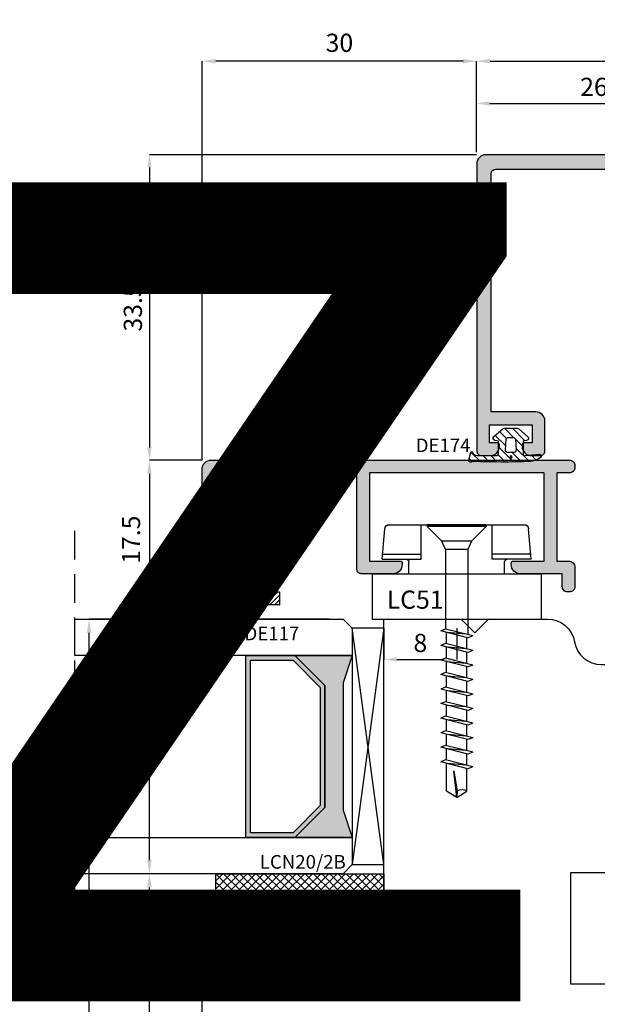
# Model space of a CAD drawing. Units: millimetres. Extents: x 4796 to 204289, y 1173 to 2362.
# Drawn here: x 7423 to 7487, y 1630 to 1738 of the extents above; entities that cross this region are included whole.
import ezdxf

# ---------------------------------------------------------------- set-up
doc = ezdxf.new("R2010")
doc.units = ezdxf.units.MM
doc.linetypes.add('NASCOSTA2', pattern=[4.7625, 3.175, -1.5875])
doc.layers.get('0').update_dxf_attribs({"color": 252})
for name, color, linetype in [('CLIPS', 3, 'Continuous'), ('GASKET', 2, 'Continuous'), ('PROFILI', 1, 'Continuous'), ('Quote', 252, 'Continuous'), ('RETINO', 2, 'Continuous'), ('SEZ', 7, 'Continuous'), ('VETRO', 6, 'Continuous')]:
    doc.layers.add(name, color=color, linetype=linetype)
doc.layers.add('Screw_viti', color=253, linetype='Continuous', plot=False)
doc.styles.add('ROMANS', font='ARIALN.TTF', dxfattribs={"height": 2})
doc.dimstyles.new('UNIFORM', dxfattribs={"dimtxt": 2, "dimasz": 1.5, "dimexe": 0, "dimexo": 1, "dimgap": 1, "dimtad": 1, "dimrnd": 0.5, "dimdsep": 46, "dimtxsty": 'ROMANS', "dimcen": 2, "dimclrd": 252, "dimclre": 252, "dimclrt": 3, "dimadec": 1, "dimazin": 2, "dimtfac": 1, "dimtmove": 0, "dimatfit": 3, "dimfxl": 0.18, "dimtolj": 1, "dimtzin": 0, "dimarcsym": 0})
doc.dimstyles.new('z', dxfattribs={"dimtxt": 2, "dimasz": 1.4, "dimexe": 0, "dimexo": 1, "dimgap": 0.8, "dimtad": 1, "dimrnd": 0.5, "dimdsep": 46, "dimtxsty": 'ROMANS', "dimcen": -0.5, "dimclrd": 252, "dimclre": 252, "dimclrt": 3, "dimadec": 1, "dimazin": 2, "dimtp": 0.1, "dimtm": 0.2, "dimtfac": 0.5, "dimtmove": 0, "dimatfit": 3, "dimfxl": 0, "dimtolj": 1, "dimlwd": -1, "dimlwe": -1, "dimarcsym": 0})

# ---------------------------------------------------------------- blocks, each defined once
blk = doc.blocks.new('*D182')
at = {"color": 252, "linetype": 'ByBlock', "transparency": 16777216}
for p, q in [((7473.29, 1723.48), (7473.29, 1728.83)), ((7474.69, 1728.83), (7497.7, 1728.83)), ((7499.1, 1688.08), (7499.1, 1728.83))]:
    blk.add_line(p, q, dxfattribs=at)
at = {"color": 252, "transparency": 16777216}
for points in [[(7474.69, 1729.06), (7474.69, 1728.59), (7473.29, 1728.83)], [(7497.7, 1729.06), (7497.7, 1728.59), (7499.1, 1728.83)]]:
    blk.add_solid(points, dxfattribs=at)
at = {"layer": 'DEFPOINTS', "color": 0, "transparency": 16777216}
for p in [(7499.1, 1728.83), (7473.29, 1722.48), (7499.1, 1687.08)]:
    blk.add_point(p, dxfattribs=at)
at = {"color": 3, "transparency": 16777216, "insert": (7486.19, 1730.65), "char_height": 2, "attachment_point": 5, "style": 'ROMANS'}
blk.add_mtext('\\A1;26', dxfattribs=at)
blk = doc.blocks.new('*D185')
at = {"color": 252, "linetype": 'ByBlock', "transparency": 16777216}
for p, q in [((7473.29, 1723.18), (7437.31, 1723.18)), ((7437.31, 1721.78), (7437.31, 1690.98)), ((7443.1, 1689.58), (7437.31, 1689.58))]:
    blk.add_line(p, q, dxfattribs=at)
at = {"color": 252, "transparency": 16777216}
for points in [[(7437.08, 1721.78), (7437.55, 1721.78), (7437.31, 1723.18)], [(7437.08, 1690.98), (7437.55, 1690.98), (7437.31, 1689.58)]]:
    blk.add_solid(points, dxfattribs=at)
at = {"layer": 'DEFPOINTS', "color": 0, "transparency": 16777216}
for p in [(7474.29, 1723.18), (7437.31, 1689.58), (7444.1, 1689.58)]:
    blk.add_point(p, dxfattribs=at)
at = {"color": 3, "transparency": 16777216, "insert": (7435.49, 1706.38), "char_height": 2, "attachment_point": 5, "rotation": 90, "style": 'ROMANS'}
blk.add_mtext('\\A1;33.5', dxfattribs=at)
blk = doc.blocks.new('vetro28')
h = blk.add_hatch(color=256)
h.paths.add_polyline_path([(7.29, 7), (20.71, 7), (24, 10.29), (24, 15.69), (4, 15.69), (4, 10.29)])
h.paths.add_polyline_path([(7.5, 7.5), (20.5, 7.5), (23.5, 10.5), (23.5, 15.19), (4.5, 15.19), (4.5, 10.5)], flags=16)
blk.add_hatch(color=253).paths.add_polyline_path([(24, 10.29), (20.71, 7), (7.29, 7), (4, 10.29), (4, 4), (7, 5), (21, 5), (24, 4), (24, 4)])
at = {"layer": 'VETRO'}
for points in [[(0, 34.48), (0, 5), (1, 4), (4, 4), (4, 34.48)], [(24, 34.48), (24, 4), (27, 4), (28, 5), (28, 34.48)], [(7.29, 7), (20.71, 7), (24, 10.29), (24, 15.69), (4, 15.69), (4, 10.29)], [(7.5, 7.5), (20.5, 7.5), (23.5, 10.5), (23.5, 15.19), (4.5, 15.19), (4.5, 10.5)], [(24, 10.29), (20.71, 7), (7.29, 7), (4, 10.29), (4, 4), (7, 5), (21, 5), (24, 4), (24, 4)]]:
    blk.add_lwpolyline(points, close=True, dxfattribs=at)
blk = doc.blocks.new('*D173')
at = {"color": 252, "linetype": 'ByBlock', "lineweight": -2, "transparency": 16777216}
for p, q in [((7457.1, 1672.08), (7437.31, 1672.08)), ((7437.31, 1645.58), (7437.31, 1670.58)), ((7458.1, 1644.08), (7437.31, 1644.08))]:
    blk.add_line(p, q, dxfattribs=at)
at = {"color": 252, "transparency": 16777216}
for points in [[(7437.06, 1670.58), (7437.56, 1670.58), (7437.31, 1672.08)], [(7437.06, 1645.58), (7437.56, 1645.58), (7437.31, 1644.08)]]:
    blk.add_solid(points, dxfattribs=at)
at = {"layer": 'DEFPOINTS', "color": 0, "transparency": 16777216}
for p in [(7437.31, 1672.08), (7458.1, 1672.08), (7459.1, 1644.08)]:
    blk.add_point(p, dxfattribs=at)
at = {"color": 3, "transparency": 16777216, "insert": (7435.29, 1658.08), "char_height": 2, "attachment_point": 5, "rotation": 90, "style": 'ROMANS'}
blk.add_mtext('\\A1;28', dxfattribs=at)
blk = doc.blocks.new('*D174')
at = {"color": 252, "linetype": 'ByBlock', "lineweight": -2, "transparency": 16777216}
for p, q in [((7458.1, 1644.08), (7437.31, 1644.08)), ((7437.31, 1605.58), (7437.31, 1642.58)), ((7445.1, 1604.08), (7437.31, 1604.08))]:
    blk.add_line(p, q, dxfattribs=at)
at = {"color": 252, "transparency": 16777216}
for points in [[(7437.06, 1642.58), (7437.56, 1642.58), (7437.31, 1644.08)], [(7437.06, 1605.58), (7437.56, 1605.58), (7437.31, 1604.08)]]:
    blk.add_solid(points, dxfattribs=at)
at = {"layer": 'DEFPOINTS', "color": 0, "transparency": 16777216}
for p in [(7437.31, 1644.08), (7459.1, 1644.08), (7446.1, 1604.08)]:
    blk.add_point(p, dxfattribs=at)
at = {"color": 3, "transparency": 16777216, "insert": (7435.29, 1624.08), "char_height": 2, "attachment_point": 5, "rotation": 90, "style": 'ROMANS'}
blk.add_mtext('\\A1;40', dxfattribs=at)
blk = doc.blocks.new('FD601')
at = {"layer": 'SEZ'}
blk.add_line((20.5, 40.1), (20.5, 40.1), dxfattribs=at)
blk.add_lwpolyline([(2.5, 40.1, 0.365977), (-0.46, 37.6, -0.365977), (-3.42, 35.1), (-9.5, 35.1, 0.414214), (-11.5, 33.1), (-11.5, 14.2), (-9.3, 14.2), (-9.3, 12.2), (0, 12.2), (0, 0), (-9.3, 0), (-9.3, -2), (-11.5, -2), (-11.5, -6.9), (-4.5, -6.9), (-4.5, -10.9), (-27.5, -10.9, 0.414214), (-29.5, -12.9), (-29.5, -24.9, 0.414214), (-26.5, -27.9), (38.5, -27.9, 0.414214), (40.5, -25.9), (40.5, 8.1, 0.414214), (38.5, 10.1), (20.5, 10.1), (20.5, 10.1), (20.5, 10.1), (20.5, 10.1), (20.5, 10.1), (20.5, 40.1), (20.5, 40.1), (20.5, 40.1), (20.5, 40.1), (20.5, 40.1), (20.5, 40.1), (20.5, 40.1), (20.5, 40.1), (12, 40.1), (10.5, 38.6), (9, 40.1)], format="xyb", close=True, dxfattribs=at)
at = {"style": 'ROMANS', "flags": 8}
blk.add_attdef('CODICE_ANTA_FD', (13.66, -16.29), '', height=3, dxfattribs=at)
blk = doc.blocks.new('*D175')
at = {"color": 252, "linetype": 'ByBlock', "lineweight": -2, "transparency": 16777216}
for p, q in [((7456.1, 1672.08), (7430.67, 1672.08)), ((7430.67, 1605.58), (7430.67, 1670.58)), ((7444.1, 1604.08), (7430.67, 1604.08))]:
    blk.add_line(p, q, dxfattribs=at)
at = {"color": 252, "transparency": 16777216}
for points in [[(7430.42, 1670.58), (7430.92, 1670.58), (7430.67, 1672.08)], [(7430.42, 1605.58), (7430.92, 1605.58), (7430.67, 1604.08)]]:
    blk.add_solid(points, dxfattribs=at)
at = {"layer": 'DEFPOINTS', "color": 0, "transparency": 16777216}
for p in [(7430.67, 1672.08), (7457.1, 1672.08), (7445.1, 1604.08)]:
    blk.add_point(p, dxfattribs=at)
at = {"color": 3, "transparency": 16777216, "insert": (7428.65, 1638.08), "char_height": 2, "attachment_point": 5, "rotation": 90, "style": 'ROMANS'}
blk.add_mtext('\\A1;68', dxfattribs=at)
blk = doc.blocks.new('*D176')
at = {"color": 252, "transparency": 16777216}
for p, q in [((7463.1, 1671.08), (7463.1, 1667.65)), ((7471.1, 1671.08), (7471.1, 1667.65)), ((7464.5, 1667.65), (7469.7, 1667.65))]:
    blk.add_line(p, q, dxfattribs=at)
for points in [[(7464.5, 1667.88), (7464.5, 1667.41), (7463.1, 1667.65)], [(7469.7, 1667.88), (7469.7, 1667.41), (7471.1, 1667.65)]]:
    blk.add_solid(points, dxfattribs=at)
at = {"layer": 'DEFPOINTS', "color": 0, "transparency": 16777216}
for p in [(7463.1, 1672.08), (7471.1, 1672.08), (7471.1, 1667.65)]:
    blk.add_point(p, dxfattribs=at)
at = {"color": 3, "transparency": 16777216, "insert": (7467.1, 1669.47), "char_height": 2, "attachment_point": 5, "style": 'ROMANS'}
blk.add_mtext('\\A1;8', dxfattribs=at)
blk = doc.blocks.new('*D178')
at = {"color": 252, "linetype": 'ByBlock', "lineweight": -2, "transparency": 16777216}
for p, q in [((7443.1, 1689.58), (7437.31, 1689.58)), ((7437.31, 1688.08), (7437.31, 1673.58)), ((7455.1, 1672.08), (7437.31, 1672.08))]:
    blk.add_line(p, q, dxfattribs=at)
at = {"color": 252, "transparency": 16777216}
for points in [[(7437.06, 1688.08), (7437.56, 1688.08), (7437.31, 1689.58)], [(7437.06, 1673.58), (7437.56, 1673.58), (7437.31, 1672.08)]]:
    blk.add_solid(points, dxfattribs=at)
at = {"layer": 'DEFPOINTS', "color": 0, "transparency": 16777216}
for p in [(7444.1, 1689.58), (7437.31, 1672.08), (7456.1, 1672.08)]:
    blk.add_point(p, dxfattribs=at)
at = {"color": 3, "transparency": 16777216, "insert": (7435.29, 1680.83), "char_height": 2, "attachment_point": 5, "rotation": 90, "style": 'ROMANS'}
blk.add_mtext('\\A1;17.5', dxfattribs=at)
blk = doc.blocks.new('*D179')
at = {"color": 252, "linetype": 'ByBlock', "lineweight": -2, "transparency": 16777216}
for p, q in [((7473.29, 1723.48), (7473.29, 1733.48)), ((7474.79, 1733.48), (7563.79, 1733.48)), ((7565.29, 1723.68), (7565.29, 1733.48))]:
    blk.add_line(p, q, dxfattribs=at)
at = {"color": 252, "transparency": 16777216}
for points in [[(7474.79, 1733.73), (7474.79, 1733.23), (7473.29, 1733.48)], [(7563.79, 1733.73), (7563.79, 1733.23), (7565.29, 1733.48)]]:
    blk.add_solid(points, dxfattribs=at)
at = {"layer": 'DEFPOINTS', "color": 0, "transparency": 16777216}
for p in [(7565.29, 1733.48), (7473.29, 1722.48), (7565.29, 1722.68)]:
    blk.add_point(p, dxfattribs=at)
at = {"color": 3, "transparency": 16777216, "insert": (7519.29, 1735.5), "char_height": 2, "attachment_point": 5, "style": 'ROMANS'}
blk.add_mtext('\\A1;92', dxfattribs=at)
blk = doc.blocks.new('LCN20_2B')
h = blk.add_hatch()
h.set_pattern_fill('ANSI37', color=256, scale=0.2)
h.set_pattern_definition([(45, (-876.3146, 2123.9326), (-0.4490128, 0.4490128), []), (135, (-876.3146, 2123.9326), (-0.4490128, -0.4490128), [])])
h.paths.add_polyline_path([(-2, 0), (0, 0), (0, 18.5), (-2, 18.5)])
blk.add_lwpolyline([(-2, 0), (0, 0), (0, 18.5), (-2, 18.5)], close=True)
at = {"style": 'ROMANS', "flags": 8}
blk.add_attdef('CODICE', (-2.95, 6.65), '', height=1.5, rotation=90, dxfattribs=at)
blk = doc.blocks.new('*D180')
at = {"color": 252, "linetype": 'ByBlock', "lineweight": -2, "transparency": 16777216}
for p, q in [((7443.1, 1689.58), (7443.1, 1733.48)), ((7471.79, 1733.48), (7444.6, 1733.48)), ((7473.29, 1723.48), (7473.29, 1733.48))]:
    blk.add_line(p, q, dxfattribs=at)
at = {"color": 252, "transparency": 16777216}
for points in [[(7444.6, 1733.73), (7444.6, 1733.23), (7443.1, 1733.48)], [(7471.79, 1733.73), (7471.79, 1733.23), (7473.29, 1733.48)]]:
    blk.add_solid(points, dxfattribs=at)
at = {"layer": 'DEFPOINTS', "color": 0, "transparency": 16777216}
for p in [(7443.1, 1733.48), (7473.29, 1722.48), (7443.1, 1688.58)]:
    blk.add_point(p, dxfattribs=at)
at = {"color": 3, "transparency": 16777216, "insert": (7458.2, 1735.5), "char_height": 2, "attachment_point": 5, "style": 'ROMANS'}
blk.add_mtext('\\A1;30', dxfattribs=at)
blk = doc.blocks.new('LA1216')
h = blk.add_hatch(color=253)
h.dxf.hatch_style = 1
edge = h.paths.add_edge_path()
edge.add_line((-20, 16.4), (-20, 32.3))
edge.add_line((-20, 32.3), (-22.6, 32.3))
edge.add_arc((-22.6, 33.3), 1, 180, 270, ccw=False)
edge.add_line((-23.6, 33.3), (-23.6, 33.5))
edge.add_arc((-23.4, 33.5), 0.2, 90, 180, ccw=False)
edge.add_line((-23.4, 33.7), (-20, 33.7))
edge.add_line((-20, 33.7), (-20, 43.5))
edge.add_arc((-21, 43.5), 1, 0, 90)
edge.add_line((-21, 44.5), (-38.2, 44.5))
edge.add_arc((-38.2, 43.5), 1, 90, 180)
edge.add_line((-39.2, 43.5), (-39.2, 33.7))
edge.add_line((-39.2, 33.7), (-35.8, 33.7))
edge.add_arc((-35.8, 33.5), 0.2, 0, 90, ccw=False)
edge.add_line((-35.6, 33.5), (-35.6, 33.3))
edge.add_arc((-36.6, 33.3), 1, -90, 0, ccw=False)
edge.add_line((-36.6, 32.3), (-39.2, 32.3))
edge.add_line((-39.2, 32.3), (-39.2, 16.4))
edge.add_line((-39.2, 16.4), (-35.8, 16.4))
edge.add_arc((-35.8, 16.2), 0.2, 0, 90, ccw=False)
edge.add_line((-35.6, 16.2), (-35.6, 16))
edge.add_arc((-36.6, 16), 1, -90, 0, ccw=False)
edge.add_line((-36.6, 15), (-40.1, 15))
edge.add_arc((-40.1, 15.5), 0.5, 180, 270, ccw=False)
edge.add_line((-40.6, 15.5), (-40.6, 43.5))
edge.add_arc((-41.6, 43.5), 1, 0, 90)
edge.add_line((-41.6, 44.5), (-45.68, 44.5))
edge.add_arc((-45.68, 43.5), 1, 90, 180)
edge.add_line((-46.68, 43.5), (-46.68, 40.45))
edge.add_arc((-47.68, 40.45), 1, -90, 0, ccw=False)
edge.add_line((-47.68, 39.45), (-55.38, 39.45))
edge.add_arc((-55.38, 39.65), 0.2, 180, 270, ccw=False)
edge.add_line((-55.58, 39.65), (-55.58, 39.78))
edge.add_arc((-54.58, 39.78), 1, 100, 180, ccw=False)
edge.add_line((-54.75, 40.77), (-54.31, 40.85))
edge.add_arc((-54.28, 40.65), 0.2, 30, 100, ccw=False)
edge.add_arc((-53.93, 40.85), 0.2, 210, 270)
edge.add_line((-53.93, 40.65), (-51.13, 40.65))
edge.add_arc((-51.13, 40.15), 0.5, 44.427, 90, ccw=False)
edge.add_arc((-50.42, 40.85), 0.5, 224.427, 270)
edge.add_line((-50.42, 40.35), (-48.58, 40.35))
edge.add_arc((-48.58, 40.85), 0.5, 270, 360)
edge.add_line((-48.08, 40.85), (-48.08, 43.75))
edge.add_arc((-49.08, 43.75), 1, 0, 90)
edge.add_line((-49.08, 44.75), (-50.83, 44.75))
edge.add_arc((-50.83, 43.75), 1, 90, 180)
edge.add_line((-51.83, 43.75), (-51.83, 43.25))
edge.add_arc((-52.03, 43.25), 0.2, -90, 0, ccw=False)
edge.add_line((-52.03, 43.05), (-52.93, 43.05))
edge.add_arc((-52.93, 43.25), 0.2, 180, 270, ccw=False)
edge.add_line((-53.13, 43.25), (-53.13, 43.75))
edge.add_arc((-54.13, 43.75), 1, 0, 90)
edge.add_line((-54.13, 44.75), (-56.38, 44.75))
edge.add_line((-56.38, 44.75), (-56.38, 44.05))
edge.add_arc((-57.38, 44.05), 1, -90, 0, ccw=False)
edge.add_line((-57.38, 43.05), (-57.78, 43.05))
edge.add_arc((-57.78, 43.25), 0.2, 180, 270, ccw=False)
edge.add_line((-57.98, 43.25), (-57.98, 45.6))
edge.add_arc((-57.48, 45.6), 0.5, 90, 180, ccw=False)
edge.add_line((-57.48, 46.1), (33.02, 46.1))
edge.add_arc((33.02, 45.1), 1, 0, 90, ccw=False)
edge.add_line((34.02, 45.1), (34.02, 13.5))
edge.add_arc((33.52, 13.5), 0.5, -90, 0, ccw=False)
edge.add_line((33.52, 13), (32.52, 13))
edge.add_arc((32.52, 14), 1, 180, 270, ccw=False)
edge.add_line((31.52, 14), (31.52, 14.2))
edge.add_arc((31.72, 14.2), 0.2, 90, 180, ccw=False)
edge.add_line((31.72, 14.4), (32.62, 14.4))
edge.add_line((32.62, 14.4), (32.62, 16.4))
edge.add_line((32.62, 16.4), (27.92, 16.4))
edge.add_line((27.92, 16.4), (27.92, 14.4))
edge.add_line((27.92, 14.4), (28.82, 14.4))
edge.add_arc((28.82, 14.2), 0.2, 0, 90, ccw=False)
edge.add_line((29.02, 14.2), (29.02, 14))
edge.add_arc((28.02, 14), 1, -90, 0, ccw=False)
edge.add_line((28.02, 13), (27.02, 13))
edge.add_arc((27.02, 13.5), 0.5, 180, 270, ccw=False)
edge.add_line((26.52, 13.5), (26.52, 16.8))
edge.add_arc((27.52, 16.8), 1, 90, 180, ccw=False)
edge.add_line((27.52, 17.8), (32.42, 17.8))
edge.add_line((32.42, 17.8), (32.42, 41.7))
edge.add_line((32.42, 41.7), (31.82, 41.7))
edge.add_arc((31.82, 42.2), 0.5, 180, 270, ccw=False)
edge.add_line((31.32, 42.2), (31.32, 42.7))
edge.add_arc((31.52, 42.7), 0.2, 90, 180, ccw=False)
edge.add_line((31.52, 42.9), (32.42, 42.9))
edge.add_line((32.42, 42.9), (32.42, 44))
edge.add_arc((31.92, 44), 0.5, 0, 90)
edge.add_line((31.92, 44.5), (13.32, 44.5))
edge.add_line((13.32, 44.5), (13.32, 42.9))
edge.add_line((13.32, 42.9), (14.62, 42.9))
edge.add_arc((14.62, 42.7), 0.2, 0, 90, ccw=False)
edge.add_line((14.82, 42.7), (14.82, 42.2))
edge.add_arc((14.32, 42.2), 0.5, -90, 0, ccw=False)
edge.add_line((14.32, 41.7), (12.22, 41.7))
edge.add_arc((12.22, 42.2), 0.5, 180, 270, ccw=False)
edge.add_line((11.72, 42.2), (11.72, 44.3))
edge.add_arc((11.52, 44.3), 0.2, 360, 450)
edge.add_line((11.52, 44.5), (3, 44.5))
edge.add_arc((3, 43.5), 1, 90, 180)
edge.add_line((2, 43.5), (2, 16.9))
edge.add_arc((2.5, 16.9), 0.5, 180, 270)
edge.add_line((2.5, 16.4), (5.5, 16.4))
edge.add_arc((5.5, 15.9), 0.5, 0, 90, ccw=False)
edge.add_line((6, 15.9), (6, 13.5))
edge.add_arc((5.5, 13.5), 0.5, -90, 0, ccw=False)
edge.add_line((5.5, 13), (4.8, 13))
edge.add_line((4.8, 13), (4.8, 14.5))
edge.add_arc((4.3, 14.5), 0.5, 0, 90)
edge.add_line((4.3, 15), (-2, 15))
edge.add_arc((-2, 16), 1, 180, 270, ccw=False)
edge.add_line((-3, 16), (-3, 16.2))
edge.add_arc((-2.8, 16.2), 0.2, 90, 180, ccw=False)
edge.add_line((-2.8, 16.4), (0.6, 16.4))
edge.add_line((0.6, 16.4), (0.6, 32.3))
edge.add_line((0.6, 32.3), (-2, 32.3))
edge.add_arc((-2, 33.3), 1, 180, 270, ccw=False)
edge.add_line((-3, 33.3), (-3, 33.5))
edge.add_arc((-2.8, 33.5), 0.2, 90, 180, ccw=False)
edge.add_line((-2.8, 33.7), (0.6, 33.7))
edge.add_line((0.6, 33.7), (0.6, 43.5))
edge.add_arc((-0.4, 43.5), 1, 0, 90)
edge.add_line((-0.4, 44.5), (-17.6, 44.5))
edge.add_arc((-17.6, 43.5), 1, 90, 180)
edge.add_line((-18.6, 43.5), (-18.6, 33.7))
edge.add_line((-18.6, 33.7), (-15.2, 33.7))
edge.add_arc((-15.2, 33.5), 0.2, 0, 90, ccw=False)
edge.add_line((-15, 33.5), (-15, 33.3))
edge.add_arc((-16, 33.3), 1, -90, 0, ccw=False)
edge.add_line((-16, 32.3), (-18.6, 32.3))
edge.add_line((-18.6, 32.3), (-18.6, 16.4))
edge.add_line((-18.6, 16.4), (-15.2, 16.4))
edge.add_arc((-15.2, 16.2), 0.2, 0, 90, ccw=False)
edge.add_line((-15, 16.2), (-15, 16))
edge.add_arc((-16, 16), 1, -90, 0, ccw=False)
edge.add_line((-16, 15), (-22.6, 15))
edge.add_arc((-22.6, 16), 1, 180, 270, ccw=False)
edge.add_line((-23.6, 16), (-23.6, 16.2))
edge.add_arc((-23.4, 16.2), 0.2, 90, 180, ccw=False)
edge.add_line((-23.4, 16.4), (-20, 16.4))
at = {"layer": 'PROFILI'}
blk.add_lwpolyline([(-20, 16.4), (-20, 32.3), (-22.6, 32.3, -0.414214), (-23.6, 33.3), (-23.6, 33.5, -0.414214), (-23.4, 33.7), (-20, 33.7), (-20, 43.5, 0.414214), (-21, 44.5), (-38.2, 44.5, 0.414214), (-39.2, 43.5), (-39.2, 33.7), (-35.8, 33.7, -0.414214), (-35.6, 33.5), (-35.6, 33.3, -0.414214), (-36.6, 32.3), (-39.2, 32.3), (-39.2, 16.4), (-35.8, 16.4, -0.414214), (-35.6, 16.2), (-35.6, 16, -0.414214), (-36.6, 15), (-40.1, 15, -0.414214), (-40.6, 15.5), (-40.6, 43.5, 0.414214), (-41.6, 44.5), (-45.68, 44.5, 0.414214), (-46.68, 43.5), (-46.68, 40.45, -0.414214), (-47.68, 39.45), (-55.38, 39.45, -0.414214), (-55.58, 39.65), (-55.58, 39.78, -0.36397), (-54.75, 40.77), (-54.31, 40.85, -0.315299), (-54.1, 40.75, 0.267949), (-53.93, 40.65), (-51.13, 40.65, -0.201513), (-50.78, 40.5, 0.201513), (-50.42, 40.35), (-48.58, 40.35, 0.414214), (-48.08, 40.85), (-48.08, 43.75, 0.414214), (-49.08, 44.75), (-50.83, 44.75, 0.414214), (-51.83, 43.75), (-51.83, 43.25, -0.414214), (-52.03, 43.05), (-52.93, 43.05, -0.414214), (-53.13, 43.25), (-53.13, 43.75, 0.414214), (-54.13, 44.75), (-56.38, 44.75), (-56.38, 44.05, -0.414214), (-57.38, 43.05), (-57.78, 43.05, -0.414214), (-57.98, 43.25), (-57.98, 45.6, -0.414214), (-57.48, 46.1), (33.02, 46.1, -0.414214), (34.02, 45.1), (34.02, 13.5, -0.414214), (33.52, 13), (32.52, 13, -0.414214), (31.52, 14), (31.52, 14.2, -0.414214), (31.72, 14.4), (32.62, 14.4), (32.62, 16.4), (27.92, 16.4), (27.92, 14.4), (28.82, 14.4, -0.414214), (29.02, 14.2), (29.02, 14, -0.414214), (28.02, 13), (27.02, 13, -0.414214), (26.52, 13.5), (26.52, 16.8, -0.414214), (27.52, 17.8), (32.42, 17.8), (32.42, 41.7), (31.82, 41.7, -0.414214), (31.32, 42.2), (31.32, 42.7, -0.414214), (31.52, 42.9), (32.42, 42.9), (32.42, 44, 0.414214), (31.92, 44.5), (13.32, 44.5), (13.32, 42.9), (14.62, 42.9, -0.414214), (14.82, 42.7), (14.82, 42.2, -0.414214), (14.32, 41.7), (12.22, 41.7, -0.414214), (11.72, 42.2), (11.72, 44.3, 0.414214), (11.52, 44.5), (3, 44.5, 0.414214), (2, 43.5), (2, 16.9, 0.414214), (2.5, 16.4), (5.5, 16.4, -0.414214), (6, 15.9), (6, 13.5, -0.414214), (5.5, 13), (4.8, 13), (4.8, 14.5, 0.414214), (4.3, 15), (-2, 15, -0.414214), (-3, 16), (-3, 16.2, -0.414214), (-2.8, 16.4), (0.6, 16.4), (0.6, 32.3), (-2, 32.3, -0.414214), (-3, 33.3), (-3, 33.5, -0.414214), (-2.8, 33.7), (0.6, 33.7), (0.6, 43.5, 0.414214), (-0.4, 44.5), (-17.6, 44.5, 0.414214), (-18.6, 43.5), (-18.6, 33.7), (-15.2, 33.7, -0.414214), (-15, 33.5), (-15, 33.3, -0.414214), (-16, 32.3), (-18.6, 32.3), (-18.6, 16.4), (-15.2, 16.4, -0.414214), (-15, 16.2), (-15, 16, -0.414214), (-16, 15), (-22.6, 15, -0.414214), (-23.6, 16), (-23.6, 16.2, -0.414214), (-23.4, 16.4)], format="xyb", close=True, dxfattribs=at)
at = {"style": 'ROMANS', "flags": 8}
blk.add_attdef('CODICE_LA', (-12.68, 48.89), '', height=3, dxfattribs=at)
blk = doc.blocks.new('DE117')
h = blk.add_hatch()
h.set_pattern_fill('DOTS', color=256, scale=5, style=0)
h.set_pattern_definition([(0, (-5271.9966, -448.71424), (0.15625, 0.3125), [0, -0.3125])])
edge = h.paths.add_edge_path()
edge.add_arc((3.29, -1.59), 0.5, 126.6991, 204.1696, ccw=False)
edge.add_line((2.99, -1.19), (3.54, -0.94))
edge.add_arc((5.77, -1.66), 2.34, 139.887, 162.1237, ccw=False)
edge.add_arc((23.55, -5.15), 20.2, 161.4512, 165.6678, ccw=False)
edge.add_line((4.4, 1.27), (4.4, 2.67))
edge.add_arc((3.9, 2.67), 0.5, 360, 449.4658)
edge.add_arc((3.89, -0.42), 3.59, 89.7908, 139.4393)
edge.add_arc((1.57, 1.61), 0.51, 143.4581, 218.9407)
edge.add_arc((0.4, 0.66), 1, 0, 38.9407, ccw=False)
edge.add_line((1.4, 0.66), (1.4, -0.51))
edge.add_line((1.4, -0.51), (1.4, -1.05))
edge.add_arc((1.2, -1.05), 0.2, -90, 0, ccw=False)
edge.add_line((1.2, -1.25), (2.83, -1.8))
h = blk.add_hatch()
h.set_pattern_fill('ANSI31', color=256, scale=3, style=0)
h.set_pattern_definition([(45, (0, 0), (-0.265165, 0.265165), [])])
edge = h.paths.add_edge_path()
edge.add_line((2.83, -1.8), (1.2, -1.25))
edge.add_line((1.2, -1.25), (-0.1, -1.25))
edge.add_line((-0.1, -1.25), (-0.1, -0.94))
edge.add_arc((-0.35, -0.95), 0.25, 0.8122, 146.2965)
edge.add_line((-0.56, -0.81), (-1.47, -2.17))
edge.add_arc((-0.87, -2.5), 0.68, 151.2112, 208.7888)
edge.add_line((-1.47, -2.82), (-0.56, -4.18))
edge.add_arc((-0.35, -4.05), 0.25, 213.7035, 359.1878)
edge.add_line((-0.1, -4.05), (-0.1, -3.75))
edge.add_line((-0.1, -3.75), (1.2, -3.75))
edge.add_arc((1.2, -3.95), 0.2, 0, 90, ccw=False)
edge.add_line((1.4, -3.95), (1.4, -6.75))
edge.add_line((1.4, -6.75), (2.83, -6.75))
edge.add_line((2.83, -6.75), (2.83, -1.8))
edge = h.paths.add_edge_path(flags=16)
edge.add_line((-0.26, -3.05), (0.85, -3.05))
edge.add_arc((0.8, -2.5), 0.552, 275.4526, 444.5474)
edge.add_line((0.85, -1.95), (-0.26, -1.95))
edge.add_arc((-0.21, -2.5), 0.552, 95.4526, 264.5474)
at = {"layer": 'RETINO', "linetype": 'Continuous'}
for points in [[(2.83, -1.8, -0.351521), (2.99, -1.19), (3.54, -0.94, -0.097332), (3.98, -0.15, -0.0184), (4.4, 1.27), (4.4, 2.67, 0.411485), (3.9, 3.17, 0.220086), (1.16, 1.91, 0.341804), (1.18, 1.29, -0.171565), (1.4, 0.66), (1.4, -0.51), (1.4, -1.05, -0.414214), (1.2, -1.25)], [(2.83, -1.8), (1.2, -1.25), (-0.1, -1.25), (-0.1, -0.94, 0.736484), (-0.56, -0.81), (-1.47, -2.17, 0.256652), (-1.47, -2.82), (-0.56, -4.18, 0.736484), (-0.1, -4.05), (-0.1, -3.75), (1.2, -3.75, -0.414214), (1.4, -3.95), (1.4, -6.75), (2.83, -6.75)]]:
    blk.add_lwpolyline(points, format="xyb", close=True, dxfattribs=at)
at = {"layer": 'RETINO'}
blk.add_lwpolyline([(-0.26, -3.05), (0.85, -3.05, 0.909091), (0.85, -1.95), (-0.26, -1.95, 0.909091)], format="xyb", close=True, dxfattribs=at)
blk = doc.blocks.new('LA1200')
h = blk.add_hatch(color=253)
h.dxf.hatch_style = 1
edge = h.paths.add_edge_path()
edge.add_line((-9.7, 15.000042), (-1.4, 15.000042))
edge.add_line((-1.4, 15.000042), (-1.4, 9.400042))
edge.add_arc((-0.4, 9.400042), 1, 180, 270)
edge.add_line((-0.4, 8.400042), (2.9, 8.400042))
edge.add_arc((2.9, 8.900042), 0.5, 270, 360)
edge.add_line((3.4, 8.900042), (3.4, 9.900042))
edge.add_arc((2.4, 9.900042), 1, 0, 90)
edge.add_line((2.4, 10.900042), (2.2, 10.900042))
edge.add_arc((2.2, 10.700042), 0.2, 90, 180)
edge.add_line((2, 10.700042), (2, 9.800042))
edge.add_line((2, 9.800042), (0, 9.800042))
edge.add_line((0, 9.800042), (0, 15.000042))
edge.add_line((0, 15.000042), (2, 15.000042))
edge.add_line((2, 15.000042), (2, 13.600042))
edge.add_arc((2.2, 13.600042), 0.2, 180, 270)
edge.add_line((2.2, 13.400042), (2.4, 13.400042))
edge.add_arc((2.4, 14.400042), 1, 270, 360)
edge.add_line((3.4, 14.400042), (3.4, 15.900042))
edge.add_arc((2.9, 15.900042), 0.5, 0, 90)
edge.add_line((2.9, 16.400042), (-10.1, 16.400042))
edge.add_arc((-10.1, 15.400042), 1, 90, 180)
edge.add_line((-11.1, 15.400042), (-11.1, -24))
edge.add_arc((-10.5, -24), 0.6, 180, 270)
edge.add_line((-10.5, -24.6), (-10.3, -24.6))
edge.add_arc((-10.3, -24), 0.6, 270, 360)
edge.add_line((-9.7, -24), (-9.7, -22.6))
edge.add_line((-9.7, -22.6), (0, -22.6))
edge.add_line((0, -22.6), (0, -23.9))
edge.add_arc((0.7, -23.9), 0.7, 180, 270)
edge.add_line((0.7, -24.6), (2.8, -24.6))
edge.add_arc((2.8, -24), 0.6, 270, 360)
edge.add_line((3.4, -24), (3.4, -23.8))
edge.add_arc((2.8, -23.8), 0.6, 360, 450)
edge.add_line((2.8, -23.2), (1.4, -23.2))
edge.add_line((1.4, -23.2), (1.4, -18.6))
edge.add_arc((0.4, -18.6), 1, 0, 90)
edge.add_line((0.4, -17.6), (0.2, -17.6))
edge.add_arc((0.2, -17.8), 0.2, 90, 180)
edge.add_line((0, -17.8), (0, -21.2))
edge.add_line((0, -21.2), (-9.7, -21.2))
edge.add_line((-9.7, -21.2), (-9.7, -2))
edge.add_line((-9.7, -2), (0, -2))
edge.add_line((0, -2), (0, -5.4))
edge.add_arc((0.2, -5.4), 0.2, 180, 270)
edge.add_line((0.2, -5.6), (0.4, -5.6))
edge.add_arc((0.4, -4.6), 1, 270, 360)
edge.add_line((1.4, -4.6), (1.4, -1.1))
edge.add_arc((0.9, -1.1), 0.5, 0, 90)
edge.add_line((0.9, -0.6), (-9.7, -0.6))
edge.add_line((-9.7, -0.6), (-9.7, 15.000042))
at = {"layer": 'PROFILI'}
blk.add_lwpolyline([(-9.7, 15.000042), (-1.4, 15.000042), (-1.4, 9.400042, 0.4142135624), (-0.4, 8.400042), (2.9, 8.400042, 0.4142135624), (3.4, 8.900042), (3.4, 9.900042, 0.4142135624), (2.4, 10.900042), (2.2, 10.900042, 0.4142135624), (2, 10.700042), (2, 9.800042), (0, 9.800042), (0, 15.000042), (2, 15.000042), (2, 13.600042, 0.4142135624), (2.2, 13.400042), (2.4, 13.400042, 0.4142135624), (3.4, 14.400042), (3.4, 15.900042, 0.4142135624), (2.9, 16.400042), (-10.1, 16.400042, 0.4142135624), (-11.1, 15.400042), (-11.1, -24, 0.4142135624), (-10.5, -24.6), (-10.3, -24.6, 0.4142135624), (-9.7, -24), (-9.7, -22.6), (0, -22.6), (0, -23.9, 0.4142135624), (0.7, -24.6), (2.8, -24.6, 0.4142135624), (3.4, -24), (3.4, -23.8, 0.4142135624), (2.8, -23.2), (1.4, -23.2), (1.4, -18.6, 0.4142135624), (0.4, -17.6), (0.2, -17.6, 0.4142135624), (0, -17.8), (0, -21.2), (-9.7, -21.2), (-9.7, -2), (0, -2), (0, -5.4, 0.4142135624), (0.2, -5.6), (0.4, -5.6, 0.4142135624), (1.4, -4.6), (1.4, -1.1, 0.4142135624), (0.9, -0.6), (-9.7, -0.6)], format="xyb", close=True, dxfattribs=at)
at = {"style": 'ROMANS', "flags": 8}
blk.add_attdef('CODICE', (-14.249646, -0.036032), '', height=2.5, rotation=90, dxfattribs=at)
blk = doc.blocks.new('DE174')
h = blk.add_hatch()
h.set_pattern_fill('ANSI31', color=256, scale=0.2, angle=90)
h.set_pattern_definition([(135, (163.4905, -927.3972), (-0.4490128, -0.4490128), [])])
edge = h.paths.add_edge_path()
edge.add_arc((0.06, -4.34), 2, 320.6808, 358.1117)
edge.add_arc((-87.55, -1.46), 89.66, 358.1117, 362.0449)
edge.add_arc((2.56, 1.74), 0.509, 152.8108, 179.8701, ccw=False)
edge.add_arc((1.94, 2.08), 0.2, 329.551, 465)
edge.add_line((1.89, 2.27), (1.06, 2.05))
edge.add_arc((1.08, 1.95), 0.1, 105, 236.567)
edge.add_arc((0.81, 1.31), 0.596, 4.718, 67.9773, ccw=False)
edge.add_line((1.4, 1.36), (1.4, -0.2))
edge.add_line((1.4, -0.2), (1.4, -0.7))
edge.add_arc((1.1, -0.7), 0.3, -90, 0, ccw=False)
edge.add_line((1.1, -1), (-0.2, -1))
edge.add_line((-0.2, -1), (-0.27, -0.61))
edge.add_arc((-0.52, -0.65), 0.25, 10, 140)
edge.add_line((-0.71, -0.49), (-1.53, -1.47))
edge.add_arc((-1.3, -1.66), 0.3, 140, 180)
edge.add_line((-1.6, -1.66), (-1.6, -3.04))
edge.add_arc((-1.3, -3.04), 0.3, 180, 220)
edge.add_line((-1.53, -3.23), (-0.71, -4.21))
edge.add_arc((-0.52, -4.05), 0.25, 220, 350)
edge.add_line((-0.27, -4.09), (-0.2, -3.7))
edge.add_line((-0.2, -3.7), (1.19, -3.7))
edge.add_arc((1.19, -3.9), 0.2, -4.9622, 90, ccw=False)
edge.add_line((1.39, -3.92), (1.26, -5.47))
edge.add_arc((1.46, -5.49), 0.2, 175.0378, 320.6808)
edge = h.paths.add_edge_path(flags=16)
edge.add_line((-0.6, -2.35), (-0.6, -2.61))
edge.add_arc((-0.35, -2.61), 0.25, 180, 267.2737)
edge.add_line((-0.36, -2.86), (0.79, -2.94))
edge.add_arc((0.8, -2.69), 0.25, 267.2737, 360)
edge.add_line((1.05, -2.69), (1.05, -2.35))
edge.add_line((1.05, -2.35), (1.05, -2.01))
edge.add_arc((0.8, -2.01), 0.25, 0, 92.7263)
edge.add_line((0.79, -1.76), (-0.36, -1.84))
edge.add_arc((-0.35, -2.09), 0.25, 92.7263, 180)
edge.add_line((-0.6, -2.09), (-0.6, -2.35))
h = blk.add_hatch(color=256)
edge = h.paths.add_edge_path()
edge.add_arc((1.55, -2.38), 0.125, 0, 360)
blk.add_circle((1.55, -2.38), 0.125)
at = {"layer": 'RETINO'}
for points in [[(1.61, -5.61, 0.164791), (2.06, -4.41, 0.017163), (2.05, 1.74, -0.11862), (2.11, 1.97, 0.671016), (1.89, 2.27), (1.06, 2.05, 0.646725), (1.03, 1.87, -0.283251), (1.4, 1.36), (1.4, -0.2), (1.4, -0.7, -0.414214), (1.1, -1), (-0.2, -1), (-0.27, -0.61, 0.63707), (-0.71, -0.49), (-1.53, -1.47, 0.176327), (-1.6, -1.66), (-1.6, -3.04, 0.176327), (-1.53, -3.23), (-0.71, -4.21, 0.63707), (-0.27, -4.09), (-0.2, -3.7), (1.19, -3.7, -0.439814), (1.39, -3.92), (1.26, -5.47, 0.737554)], [(-0.6, -2.35), (-0.6, -2.61, 0.400344), (-0.36, -2.86), (0.79, -2.94, 0.42822), (1.05, -2.69), (1.05, -2.35), (1.05, -2.01, 0.42822), (0.79, -1.76), (-0.36, -1.84, 0.400344), (-0.6, -2.09)]]:
    blk.add_lwpolyline(points, format="xyb", close=True, dxfattribs=at)
at = {"layer": 'GASKET', "style": 'ROMANS', "flags": 8}
blk.add_attdef('CODICE_GUARNIZIONE', (4.77, -5.35), '', height=2, rotation=90, dxfattribs=at)
blk = doc.blocks.new('LVP106+clips')
at = {"layer": 'Screw_viti'}
for p, q in [((0, -3.25), (0, 3.25)), ((0, 3.25), (0.2, 3.25)), ((0.2, -3.25), (0.2, 3.25)), ((0.2, 3.25), (1.83, 1.62)), ((2.75, 1.24), (1.83, 1.62)), ((1.83, -1.62), (1.83, 1.62)), ((2.75, 1.24), (11.48, 1.24)), ((2.75, -1.24), (2.75, 1.24)), ((11.48, 1.24), (11.69, 1.76)), ((12.24, -1.76), (11.48, 1.24)), ((12.45, -1.24), (11.69, 1.76)), ((13.11, 1.13), (11.85, 1.13)), ((13.08, 1.24), (13.29, 1.76)), ((13.84, -1.76), (13.08, 1.24)), ((14.05, -1.24), (13.29, 1.76)), ((14.71, 1.13), (13.45, 1.13)), ((14.68, 1.24), (14.89, 1.76)), ((15.44, -1.76), (14.68, 1.24)), ((15.65, -1.24), (14.89, 1.76)), ((16.31, 1.13), (15.05, 1.13)), ((16.28, 1.24), (16.49, 1.76)), ((17.04, -1.76), (16.28, 1.24)), ((17.25, -1.24), (16.49, 1.76)), ((17.91, 1.13), (16.65, 1.13)), ((17.88, 1.24), (18.09, 1.76)), ((18.64, -1.76), (17.88, 1.24)), ((18.85, -1.24), (18.09, 1.76)), ((19.51, 1.13), (18.25, 1.13)), ((19.48, 1.24), (19.69, 1.76)), ((20.24, -1.76), (19.48, 1.24)), ((20.45, -1.24), (19.69, 1.76)), ((21.11, 1.13), (19.85, 1.13)), ((21.08, 1.24), (21.29, 1.76)), ((21.84, -1.76), (21.08, 1.24)), ((22.05, -1.24), (21.29, 1.76)), ((22.71, 1.13), (21.45, 1.13)), ((22.68, 1.24), (22.89, 1.76)), ((23.44, -1.76), (22.68, 1.24)), ((23.65, -1.24), (22.89, 1.76)), ((24.31, 1.13), (23.05, 1.13)), ((24.28, 1.24), (24.49, 1.76)), ((25.04, -1.76), (24.28, 1.24)), ((25.25, -1.24), (24.49, 1.76)), ((25.91, 1.13), (24.65, 1.13)), ((25.88, 1.24), (26.09, 1.76)), ((26.64, -1.76), (25.88, 1.24)), ((26.85, -1.24), (26.09, 1.76)), ((29.31, 1.13), (26.25, 1.13)), ((30, 0), (29.31, 1.13)), ((12.06, -1.02), (11.88, 1.02)), ((13.66, -1.02), (13.48, 1.02)), ((15.26, -1.02), (15.08, 1.02)), ((16.86, -1.02), (16.68, 1.02)), ((18.46, -1.02), (18.28, 1.02)), ((20.06, -1.02), (19.88, 1.02)), ((21.66, -1.02), (21.48, 1.02)), ((23.26, -1.02), (23.08, 1.02)), ((24.86, -1.02), (24.68, 1.02)), ((26.46, -1.02), (26.28, 1.02)), ((30, 0), (27.07, 0.32)), ((27.07, 0.32), (29.3, -0.04)), ((29.3, -0.04), (30, 0)), ((30, 0), (29.31, -1.13)), ((0.2, -3.25), (1.83, -1.62)), ((1.83, -1.62), (2.75, -1.24)), ((2.75, -1.24), (12.11, -1.24)), ((12.24, -1.76), (12.45, -1.24)), ((13.68, -1.12), (12.42, -1.12)), ((13.84, -1.76), (14.05, -1.24)), ((15.28, -1.12), (14.02, -1.12)), ((15.44, -1.76), (15.65, -1.24)), ((16.88, -1.12), (15.62, -1.12)), ((17.04, -1.76), (17.25, -1.24)), ((18.48, -1.12), (17.22, -1.12)), ((18.64, -1.76), (18.85, -1.24)), ((20.08, -1.12), (18.82, -1.12)), ((20.24, -1.76), (20.45, -1.24)), ((21.68, -1.12), (20.42, -1.12)), ((21.84, -1.76), (22.05, -1.24)), ((23.28, -1.12), (22.02, -1.12)), ((23.44, -1.76), (23.65, -1.24)), ((24.88, -1.12), (23.62, -1.12)), ((25.04, -1.76), (25.25, -1.24)), ((26.48, -1.12), (25.22, -1.12)), ((26.64, -1.76), (26.85, -1.24)), ((29.31, -1.13), (26.82, -1.13)), ((0, -3.25), (0.2, -3.25))]:
    blk.add_line(p, q, dxfattribs=at)
blk.add_arc((30.22, -0.58), 1.07, 150.0755, 210.9537, dxfattribs=at)
blk = doc.blocks.new('LC51')
at = {"layer": 'CLIPS'}
for p, q in [((-5, 1.3), (0, 1.3)), ((-5, 1.3), (-5, -17.3)), ((0, 1.3), (0, -1.7)), ((-6.6, 0.2), (-9.94, -0.09)), ((-7.15, 0.15), (-7.15, -4.09)), ((-6.6, 0.2), (-6.6, -4.09)), ((-10.4, -0.59), (-10.4, -15.41)), ((0, -1.7), (0, -14.3)), ((-5, -2.75), (-6.3, -2.75)), ((-6.6, -4.09), (-10.4, -4.09)), ((-6.6, -11.91), (-10.4, -11.91)), ((-7.15, -16.15), (-7.15, -11.91)), ((-6.6, -16.2), (-6.6, -11.91)), ((-5, -13.25), (-6.3, -13.25)), ((0, -14.3), (0, -17.3)), ((-6.6, -16.2), (-9.94, -15.91)), ((-5, -17.3), (0, -17.3))]:
    blk.add_line(p, q, dxfattribs=at)
for centre, radius, start, end in [((-9.9, -0.59), 0.5, 95, 180), ((-6.3, -2.45), 0.3, 180, 270), ((-6.3, -13.55), 0.3, 90, 180), ((-9.9, -15.41), 0.5, 180, 265)]:
    blk.add_arc(centre, radius, start, end, dxfattribs=at)
at = {"layer": 'Screw_viti'}
blk.add_blockref('LVP106+clips', (-10.4, -8), dxfattribs=at)
at = {"layer": 'CLIPS', "style": 'ROMANS', "flags": 8}
blk.add_attdef('CODICE_CLIPS', (-1.15, -5.52), '', height=2, rotation=90, dxfattribs=at)
blk = doc.blocks.new('Nodo lat.Dx Basso SEZ.B-B')
at = {"linetype": 'NASCOSTA2'}
blk.add_line((-139.984, 5.926), (-139.984, 57.731), dxfattribs=at)
for p, q in [((-106, 46), (-109.5, 20)), ((-106, 20), (-109.5, 46))]:
    blk.add_line(p, q)
blk.add_lwpolyline([(-109.5, 46), (-109.5, 20), (-106, 20), (-106, 46)], close=True)
ref = blk.add_blockref('LA1216', (-61.785, 52), dxfattribs=dict(xscale=-1))
ref.add_attrib('CODICE_LA', 'LA1216', (-61.033, 99.569), dxfattribs={"height": 3, "style": 'ROMANS'})
ref = blk.add_blockref('LA1200', (-109.598, 53.4), dxfattribs=dict(xscale=-1, rotation=90))
ref.add_attrib('CODICE', 'LA1200', (-119.498, 65.536), dxfattribs={"height": 2.5, "style": 'ROMANS'})
ref = blk.add_blockref('DE174', (-94.409, 66.4), dxfattribs=dict(xscale=-1, rotation=90))
ref.add_attrib('CODICE_GUARNIZIONE', 'DE174', (-102.507, 65.379), dxfattribs={"layer": 'GASKET', "height": 1.5, "style": 'ROMANS'})
ref = blk.add_blockref('LC51', (-106, 47), dxfattribs=dict(xscale=-1, rotation=90))
ref.add_attrib('CODICE_CLIPS', 'LC51', (-105.694, 48.152), dxfattribs={"layer": 'CLIPS', "height": 2, "style": 'ROMANS'})
at = {"xscale": -1, "rotation": 90}
for name, p in [('DE117', (-124.243, 51.4)), ('vetro28', (-105.5, 47))]:
    blk.add_blockref(name, p, dxfattribs=at)
ref = blk.add_blockref('FD601', (-85.5, 6.9), dxfattribs=dict(xscale=-1))
ref.add_attrib('CODICE_ANTA_FD', 'FD601', (-109.13, -9.386), dxfattribs={"height": 3, "style": 'ROMANS'})
ref = blk.add_blockref('LCN20_2B', (-106, 17), dxfattribs=dict(xscale=-1, rotation=90))
ref.add_attrib('CODICE', 'LCN20/2B', (-119.646, 19.551), dxfattribs={"height": 1.5, "style": 'ROMANS'})
at = {"layer": 'Quote', "style": 'ROMANS'}
blk.add_text('DE117', height=1.5, dxfattribs=at).set_placement((-121.333, 44.677))
for base, p1, p2, angle, dimstyle, override, picture, middle in [((-125.998, 108.397), (-95.809, 97.4), (-125.998, 63.5), 180, 'UNIFORM', {"dimfxl": 0, "dimarcsym": 1}, '*D180', (-110.903, 110.418)), ((-3.809, 108.397), (-95.809, 97.4), (-3.809, 97.6), 180, 'UNIFORM', {"dimfxl": 0, "dimarcsym": 1}, '*D179', (-49.809, 110.418)), ((-70, 103.746), (-95.809, 97.4), (-70, 62), 180, 'z', {"dimfxl": 0.18, "dimarcsym": 1}, '*D182', (-82.904, 105.567)), ((-131.786, 64.5), (-94.809, 98.1), (-124.998, 64.5), 90, 'z', {"dimfxl": 0.18, "dimarcsym": 1}, '*D185', (-133.607, 81.3)), ((-131.786, 47), (-124.998, 64.5), (-113, 47), 90, 'UNIFORM', {"dimfxl": 0, "dimarcsym": 1}, '*D178', (-133.807, 55.75)), ((-138.431, 47), (-124, -21), (-112, 47), 90, 'UNIFORM', {"dimarcsym": 1}, '*D175', (-140.452, 13)), ((-131.786, 47), (-110, 19), (-111, 47), 270, 'UNIFORM', {"dimarcsym": 1}, '*D173', (-133.807, 33)), ((-131.786, 19), (-123, -21), (-110, 19), 270, 'UNIFORM', {"dimarcsym": 1}, '*D174', (-133.807, -1))]:
    dim = blk.add_linear_dim(base=base, p1=p1, p2=p2, angle=angle, dimstyle=dimstyle, override=override)
    dim.commit()
    dim.dimension.update_dxf_attribs({"geometry": picture, "text_midpoint": middle, "insert": (-7569.099, -1625.081)})
dim = blk.add_linear_dim(base=(-98, 42.564), p1=(-106, 47), p2=(-98, 47), angle=180, dimstyle='z')
dim.commit()
dim.dimension.update_dxf_attribs({"geometry": '*D176', "text_midpoint": (-102, 44.385), "insert": (-7569.099, -1625.081)})

msp = doc.modelspace()

# ---------------------------------------------------------------- block references
at = {"layer": 'Quote'}
msp.add_blockref('Nodo lat.Dx Basso SEZ.B-B', (7569.1, 1625.08), dxfattribs=at)

# ---------------------------------------------------------------- texts
at = {"layer": 'Quote', "insert": (4798.71, 2359.99), "char_height": 121.6392, "attachment_point": 1, "style": 'ROMANS'}
msp.add_mtext_dynamic_manual_height_columns('\\A1;\\pi1634.43449;{\\C32;\\c2648525;SISTEMA PARAPETTO IN VETRO (doppio vetro)\\P\\pi667.83414;Soluzione telaio FD201/70 per posa con posizionamento libero su spessore muro}', width=6343.7857, gutter_width=105.91, heights=[0], dxfattribs=at)

doc.saveas('drawing.dxf')
